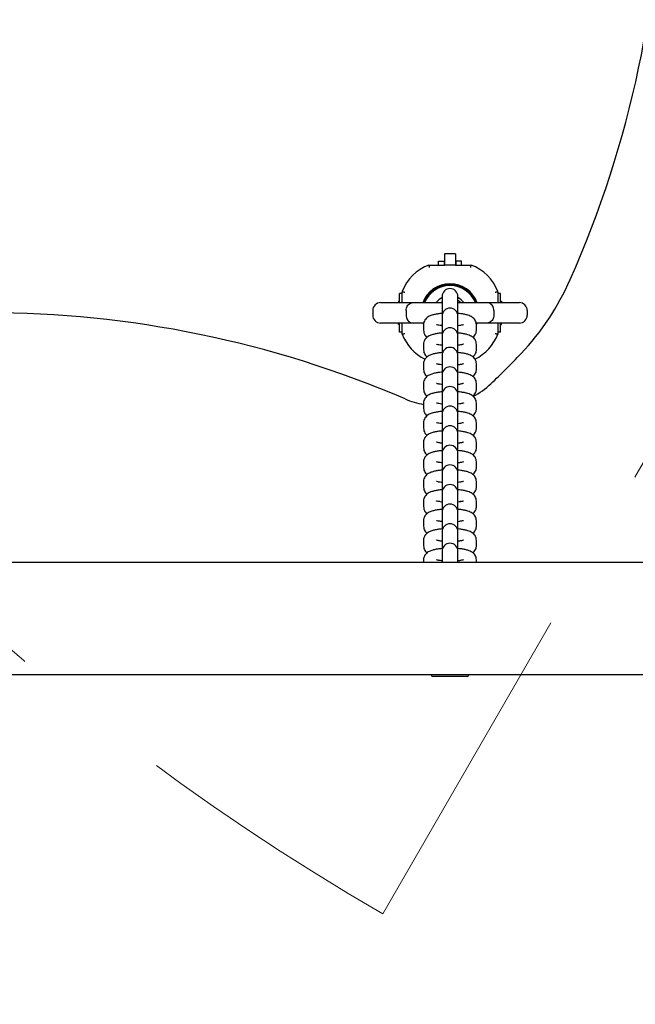
# Model space of a CAD drawing. Units: millimetres. Extents: x 526 to 1443, y 369 to 1608.
# Drawn here: x 1099 to 1122, y 568 to 606 of the extents above; entities that cross this region are included whole.
import ezdxf

# ---------------------------------------------------------------- set-up
doc = ezdxf.new("R2010")
doc.units = ezdxf.units.MM
doc.header["$LTSCALE"] = 100
doc.linetypes.add('HIDDEN', pattern=[0.1905, 0.127, -0.0635])
doc.styles.add('SLDTEXTSTYLE0', font='TXT', dxfattribs={"width": 0.75})
doc.dimstyles.new('SLDDIMSTYLE3', dxfattribs={"dimtxt": 15.875, "dimasz": 8, "dimexe": 0, "dimexo": 0.0625, "dimgap": 3.96875, "dimtad": 2, "dimdec": 0, "dimrnd": 1e-09, "dimzin": 12, "dimdsep": 46, "dimtxsty": 'SLDTEXTSTYLE0', "dimblk1": 'DOT', "dimblk2": 'DOT', "dimsah": 1, "dimcen": 0.09, "dimse1": 1, "dimse2": 1, "dimadec": 0, "dimazin": 3, "dimtfac": 1, "dimtdec": 0, "dimtofl": 0, "dimtmove": 0, "dimatfit": 3, "dimldrblk": 'DOT', "dimfxl": 0, "dimfrac": 2, "dimtolj": 1, "dimtzin": 12, "dimarcsym": 0})

# ---------------------------------------------------------------- blocks, each defined once
blk = doc.blocks.new('_Dot')
at = {"color": 0, "linetype": 'ByBlock', "lineweight": -2}
blk.add_line((-0.5, 0), (-1, 0), dxfattribs=at)
at = {"color": 0, "linetype": 'ByBlock', "const_width": 0.5}
blk.add_lwpolyline([(-0.25, 0, 1), (0.25, 0, 1)], format="xyb", close=True, dxfattribs=at)
blk = doc.blocks.new('_D_4')
at = {"color": 7, "linetype": 'Continuous', "lineweight": 18}
blk.add_line((546.534, 572.418), (546.534, 1430.063), dxfattribs=at)
at = {"color": 7, "linetype": 'Continuous', "lineweight": 18, "xscale": 8, "yscale": 8}
for p, rotation in [((546.534, 1430.063), 90.0000000000004), ((546.534, 572.418), 270.0000000000004)]:
    blk.add_blockref('_Dot', p, dxfattribs=dict(at, rotation=rotation))
at = {"color": 7, "linetype": 'Continuous', "lineweight": 18, "insert": (526.07, 983.646), "char_height": 15.875, "attachment_point": 1, "rotation": 90, "style": 'SLDTEXTSTYLE0'}
blk.add_mtext('858', dxfattribs=at)

msp = doc.modelspace()

# ---------------------------------------------------------------- linework, layer by layer
at = {"color": 7, "linetype": 'HIDDEN', "lineweight": 18}
msp.add_line((1112.301, 571.84), (1158.461, 651.792), dxfattribs=at)
at = {"color": 7, "linetype": 'Continuous', "lineweight": 25}
for p, q in [((1115.049, 596.782), (1114.624, 596.782)), ((1114.624, 596.782), (1114.624, 596.36)), ((1115.049, 596.782), (1115.049, 596.36)), ((1114.037, 596.36), (1114.624, 596.36)), ((1114.397, 596.36), (1114.397, 596.502)), ((1114.397, 596.502), (1114.612, 596.502)), ((1114.612, 596.502), (1114.612, 596.36)), ((1115.049, 596.36), (1114.624, 596.36)), ((1115.049, 596.36), (1115.637, 596.36)), ((1115.062, 596.502), (1115.062, 596.36)), ((1115.277, 596.502), (1115.062, 596.502)), ((1115.277, 596.36), (1115.277, 596.502)), ((1112.929, 594.937), (1112.929, 595.287)), ((1113.029, 595.287), (1112.929, 595.287)), ((1113.029, 594.937), (1113.029, 595.352)), ((1114.537, 595.17), (1114.537, 595.155)), ((1114.537, 595.155), (1114.537, 594.949)), ((1115.137, 595.155), (1115.137, 595.17)), ((1115.137, 594.949), (1115.137, 595.155)), ((1116.644, 595.352), (1116.644, 594.937)), ((1116.744, 595.287), (1116.644, 595.287)), ((1116.744, 594.937), (1116.744, 595.287)), ((1112.214, 594.937), (1113.446, 594.937)), ((1112.887, 594.992), (1112.887, 594.937)), ((1112.929, 594.992), (1112.887, 594.992)), ((1113.446, 594.937), (1114.538, 594.937)), ((1114.537, 594.949), (1114.537, 594.43)), ((1115.136, 594.937), (1116.228, 594.937)), ((1115.137, 594.43), (1115.137, 594.949)), ((1116.228, 594.937), (1117.459, 594.937)), ((1116.744, 594.992), (1116.787, 594.992)), ((1116.787, 594.992), (1116.787, 594.937)), ((1111.914, 594.637), (1111.914, 594.467)), ((1113.174, 594.637), (1113.174, 594.467)), ((1114.537, 594.43), (1114.537, 594.415)), ((1114.537, 594.415), (1114.537, 594.209)), ((1115.137, 594.415), (1115.137, 594.43)), ((1115.137, 594.209), (1115.137, 594.415)), ((1116.499, 594.637), (1116.499, 594.467)), ((1117.759, 594.637), (1117.759, 594.467)), ((1113.446, 594.167), (1112.214, 594.167)), ((1112.887, 594.112), (1112.887, 594.167)), ((1112.929, 594.112), (1112.887, 594.112)), ((1112.929, 593.817), (1112.929, 594.167)), ((1113.029, 593.752), (1113.029, 594.167)), ((1113.836, 594.167), (1113.446, 594.167)), ((1113.837, 594.1), (1113.837, 593.894)), ((1114.437, 594.08), (1114.437, 594.1)), ((1114.537, 594.209), (1114.537, 593.689)), ((1115.137, 593.689), (1115.137, 594.209)), ((1115.237, 594.1), (1115.237, 594.08)), ((1116.228, 594.167), (1115.822, 594.167)), ((1115.837, 594.094), (1115.87, 594.174)), ((1115.837, 593.894), (1115.837, 594.1)), ((1117.459, 594.167), (1116.228, 594.167)), ((1116.644, 594.167), (1116.644, 593.752)), ((1116.744, 593.817), (1116.744, 594.167)), ((1116.744, 594.112), (1116.787, 594.112)), ((1116.787, 594.112), (1116.787, 594.167)), ((1113.029, 593.817), (1112.929, 593.817)), ((1114.537, 593.689), (1114.537, 593.674)), ((1114.537, 593.674), (1114.537, 593.468)), ((1115.137, 593.674), (1115.137, 593.689)), ((1115.137, 593.468), (1115.137, 593.674)), ((1115.836, 593.878), (1115.837, 593.894)), ((1116.744, 593.817), (1116.644, 593.817)), ((1113.837, 593.359), (1113.837, 593.153)), ((1114.437, 593.34), (1114.437, 593.359)), ((1114.537, 593.468), (1114.537, 592.948)), ((1115.137, 592.948), (1115.137, 593.468)), ((1115.237, 593.359), (1115.237, 593.339)), ((1115.837, 593.153), (1115.837, 593.359)), ((1114.537, 592.948), (1114.537, 592.933)), ((1114.537, 592.933), (1114.537, 592.728)), ((1115.137, 592.933), (1115.137, 592.948)), ((1115.137, 592.728), (1115.137, 592.933)), ((1115.836, 593.138), (1115.837, 593.153)), ((1113.837, 592.619), (1113.837, 592.413)), ((1114.437, 592.599), (1114.437, 592.619)), ((1114.537, 592.728), (1114.537, 592.208)), ((1115.137, 592.208), (1115.137, 592.728)), ((1115.237, 592.619), (1115.237, 592.598)), ((1115.837, 592.413), (1115.837, 592.619)), ((1114.537, 592.208), (1114.537, 592.193)), ((1114.537, 592.193), (1114.537, 591.987)), ((1115.137, 592.193), (1115.137, 592.208)), ((1115.137, 591.987), (1115.137, 592.193)), ((1115.836, 592.397), (1115.837, 592.413)), ((1113.837, 591.878), (1113.837, 591.672)), ((1114.437, 591.858), (1114.437, 591.878)), ((1114.537, 591.987), (1114.537, 591.467)), ((1115.137, 591.479), (1115.137, 591.987)), ((1115.237, 591.878), (1115.237, 591.858)), ((1115.837, 591.672), (1115.837, 591.878)), ((1114.537, 591.467), (1114.537, 591.452)), ((1114.537, 591.452), (1114.537, 591.246)), ((1115.137, 591.452), (1115.137, 591.467)), ((1115.137, 591.246), (1115.137, 591.452)), ((1115.836, 591.656), (1115.837, 591.672)), ((1113.837, 591.137), (1113.837, 590.932)), ((1114.437, 591.118), (1114.437, 591.137)), ((1114.537, 591.246), (1114.537, 590.726)), ((1115.137, 590.726), (1115.137, 591.246)), ((1115.237, 591.137), (1115.237, 591.117)), ((1115.837, 590.932), (1115.837, 591.137)), ((1114.537, 590.726), (1114.537, 590.711)), ((1114.537, 590.711), (1114.537, 590.506)), ((1115.137, 590.711), (1115.137, 590.726)), ((1115.137, 590.506), (1115.137, 590.711)), ((1115.836, 590.916), (1115.837, 590.932)), ((1113.837, 590.397), (1113.837, 590.191)), ((1114.437, 590.377), (1114.437, 590.397)), ((1114.537, 590.506), (1114.537, 589.986)), ((1115.137, 589.986), (1115.137, 590.506)), ((1115.237, 590.397), (1115.237, 590.376)), ((1115.837, 590.191), (1115.837, 590.397)), ((1114.537, 589.986), (1114.537, 589.971)), ((1114.537, 589.971), (1114.537, 589.765)), ((1115.137, 589.971), (1115.137, 589.986)), ((1115.137, 589.765), (1115.137, 589.971)), ((1115.836, 590.175), (1115.837, 590.191)), ((1113.837, 589.672), (1113.837, 589.656)), ((1113.837, 589.656), (1113.837, 589.45)), ((1114.437, 589.656), (1114.437, 589.665)), ((1114.437, 589.636), (1114.437, 589.656)), ((1114.537, 589.765), (1114.537, 589.245)), ((1115.137, 589.245), (1115.137, 589.765)), ((1115.237, 589.656), (1115.237, 589.665)), ((1115.237, 589.656), (1115.237, 589.636)), ((1115.837, 589.45), (1115.837, 589.656)), ((1114.537, 589.245), (1114.537, 589.23)), ((1114.537, 589.23), (1114.537, 589.024)), ((1115.137, 589.23), (1115.137, 589.245)), ((1115.137, 589.024), (1115.137, 589.23)), ((1113.837, 588.931), (1113.837, 588.915)), ((1113.837, 588.915), (1113.837, 588.71)), ((1114.437, 588.915), (1114.437, 588.925)), ((1114.437, 588.896), (1114.437, 588.915)), ((1114.537, 589.024), (1114.537, 588.504)), ((1115.137, 588.504), (1115.137, 589.024)), ((1115.237, 588.915), (1115.237, 588.925)), ((1115.237, 588.915), (1115.237, 588.895)), ((1115.837, 588.71), (1115.837, 588.915)), ((1114.537, 588.504), (1114.537, 588.489)), ((1114.537, 588.489), (1114.537, 588.284)), ((1115.137, 588.489), (1115.137, 588.504)), ((1115.137, 588.284), (1115.137, 588.489)), ((1113.837, 588.191), (1113.837, 588.175)), ((1113.837, 588.175), (1113.837, 587.969)), ((1114.437, 588.175), (1114.437, 588.184)), ((1114.437, 588.155), (1114.437, 588.175)), ((1114.537, 588.284), (1114.537, 587.764)), ((1115.137, 587.764), (1115.137, 588.284)), ((1115.237, 588.175), (1115.237, 588.184)), ((1115.237, 588.175), (1115.237, 588.154)), ((1115.837, 587.969), (1115.837, 588.175)), ((1114.537, 587.764), (1114.537, 587.749)), ((1114.537, 587.749), (1114.537, 587.543)), ((1115.137, 587.749), (1115.137, 587.764)), ((1115.137, 587.543), (1115.137, 587.749)), ((1113.837, 587.45), (1113.837, 587.434)), ((1113.837, 587.434), (1113.837, 587.228)), ((1114.437, 587.434), (1114.437, 587.443)), ((1114.437, 587.414), (1114.437, 587.434)), ((1114.537, 587.543), (1114.537, 587.023)), ((1115.137, 587.023), (1115.137, 587.543)), ((1115.237, 587.434), (1115.237, 587.443)), ((1115.237, 587.434), (1115.237, 587.414)), ((1115.837, 587.228), (1115.837, 587.434)), ((1114.537, 587.023), (1114.537, 587.008)), ((1114.537, 587.008), (1114.537, 586.802)), ((1115.137, 587.008), (1115.137, 587.023)), ((1115.137, 586.802), (1115.137, 587.008)), ((1113.837, 586.709), (1113.837, 586.693)), ((1113.837, 586.693), (1113.837, 586.488)), ((1114.437, 586.693), (1114.437, 586.703)), ((1114.437, 586.674), (1114.437, 586.693)), ((1114.537, 586.802), (1114.537, 586.282)), ((1115.137, 586.282), (1115.137, 586.802)), ((1115.237, 586.693), (1115.237, 586.703)), ((1115.237, 586.693), (1115.237, 586.673)), ((1115.837, 586.488), (1115.837, 586.693)), ((1114.537, 586.282), (1114.537, 586.267)), ((1114.537, 586.267), (1114.537, 586.062)), ((1115.137, 586.267), (1115.137, 586.282)), ((1115.137, 586.062), (1115.137, 586.267)), ((1113.837, 585.969), (1113.837, 585.953)), ((1113.837, 585.953), (1113.837, 585.747)), ((1114.437, 585.953), (1114.437, 585.962)), ((1114.437, 585.933), (1114.437, 585.953)), ((1114.537, 586.062), (1114.537, 585.542)), ((1115.137, 585.542), (1115.137, 586.062)), ((1115.237, 585.953), (1115.237, 585.962)), ((1115.237, 585.953), (1115.237, 585.933)), ((1115.837, 585.747), (1115.837, 585.953)), ((1114.537, 585.542), (1114.537, 585.527)), ((1114.537, 585.527), (1114.537, 585.321)), ((1115.137, 585.527), (1115.137, 585.542)), ((1115.137, 585.321), (1115.137, 585.527)), ((1150.537, 585.122), (810.737, 585.122)), ((1113.837, 585.212), (1113.837, 585.122)), ((1114.437, 585.192), (1114.437, 585.212)), ((1114.537, 585.321), (1114.537, 585.122)), ((1115.137, 585.122), (1115.137, 585.321)), ((1115.237, 585.212), (1115.237, 585.192)), ((1115.837, 585.122), (1115.837, 585.212)), ((810.737, 580.882), (1150.537, 580.882)), ((1114.407, 580.802), (1114.187, 580.802)), ((1115.487, 580.802), (1114.407, 580.802))]:
    msp.add_line(p, q, dxfattribs=at)
at = {"color": 7, "linetype": 'Continuous', "lineweight": 25, "flags": 128}
for points in [[(1114.537, 595.129), (1114.412, 595.045), (1114.313, 594.937)], [(1113.803, 594.176), (1113.807, 594.166), (1113.83, 594.11)], [(1114.108, 580.882), (1114.139, 580.849), (1114.187, 580.802)], [(1115.487, 580.802), (1115.535, 580.849), (1115.566, 580.882)]]:
    msp.add_lwpolyline(points, dxfattribs=at)
at = {"color": 7, "linetype": 'Continuous', "lineweight": 25}
for centre, radius, start, end in [((1082.83, 612.052), 40, 336.0433, 23.9567), ((1114.625, 594.765), 1.7, 110.2244, 159.7756), ((1115.049, 594.765), 1.7, 20.2244, 69.7756), ((1110.246, 599.871), 10, 316.6603, 336.0433), ((1114.837, 594.552), 1.1, 20.1324, 159.9012), ((1114.837, 594.552), 1.058, 21.3501, 158.6499), ((1114.837, 594.552), 1.033, 21.8934, 158.1066), ((1114.837, 595.17), 0.3, 0, 180), ((1114.837, 594.552), 0.65, 36.3209, 62.5136), ((1112.214, 594.637), 0.3, 90, 180), ((1114.576, 594.987), 0.042, 157.7703, 202.2297), ((1114.837, 594.43), 0.3, 360, 180), ((1115.034, 594.793), 0.25, 35.1828, 65.5758), ((1117.459, 594.637), 0.3, 0, 90), ((1097.337, 554.583), 39.97, 66.7157, 113.2843), ((1112.214, 594.467), 0.3, 180, 270), ((1117.459, 594.467), 0.3, 270, 360), ((1114.837, 593.689), 0.3, 0, 180), ((1114.625, 594.34), 1.7, 200.2244, 244.7005), ((1115.049, 594.34), 1.7, 295.3188, 339.7756), ((1114.837, 592.948), 0.3, 0, 180), ((1097.337, 612.052), 27.749, 313.3397, 316.6603), ((1114.837, 592.208), 0.3, 0, 180), ((1114.837, 591.467), 0.3, 0, 180), ((1114.323, 594.053), 3, 297.5182, 313.3397), ((1114.323, 594.053), 3, 246.7157, 260.6842), ((1114.837, 590.726), 0.3, 0, 180), ((1114.837, 589.986), 0.3, 0, 180), ((1114.837, 589.245), 0.3, 0, 180), ((1114.837, 588.504), 0.3, 0, 180), ((1114.837, 587.764), 0.3, 0, 180), ((1114.837, 587.023), 0.3, 0, 180), ((1114.837, 586.282), 0.3, 0, 180), ((1114.837, 585.542), 0.3, 0, 180)]:
    msp.add_arc(centre, radius, start, end, dxfattribs=at)
at = {"color": 7, "linetype": 'HIDDEN', "lineweight": 18}
msp.add_arc((1158.461, 651.792), 92.32, 210, 240, dxfattribs=at)
at = {"color": 7, "linetype": 'Continuous', "lineweight": 25}
for points, knots in [([(1114.037, 596.36), (1114.037, 596.359), (1114.037, 596.357), (1114.041, 596.34), (1114.045, 596.315), (1114.05, 596.287), (1114.054, 596.268), (1114.055, 596.26), (1114.055, 596.26)], [0, 0, 0, 0, 0.21045, 0.420849, 0.632678, 0.847651, 0.993278, 1, 1, 1, 1]), ([(1115.619, 596.26), (1115.619, 596.26), (1115.62, 596.268), (1115.624, 596.287), (1115.629, 596.315), (1115.633, 596.34), (1115.636, 596.357), (1115.637, 596.359), (1115.637, 596.36)], [0, 0, 0, 0, 0.006722, 0.152349, 0.367322, 0.579151, 0.78955, 1, 1, 1, 1]), ([(1113.029, 595.352), (1113.031, 595.352), (1113.033, 595.352), (1113.049, 595.349), (1113.074, 595.344), (1113.102, 595.339), (1113.121, 595.336), (1113.129, 595.334), (1113.129, 595.334)], [0, 0, 0, 0, 0.21045, 0.420849, 0.632678, 0.847651, 0.993278, 1, 1, 1, 1]), ([(1116.544, 595.334), (1116.545, 595.334), (1116.553, 595.336), (1116.572, 595.339), (1116.6, 595.344), (1116.624, 595.349), (1116.641, 595.352), (1116.643, 595.352), (1116.644, 595.352)], [0, 0, 0, 0, 0.006722, 0.152349, 0.367322, 0.579151, 0.78955, 1, 1, 1, 1]), ([(1113.174, 594.637), (1113.177, 594.668), (1113.182, 594.729), (1113.219, 594.811), (1113.274, 594.878), (1113.352, 594.926), (1113.412, 594.937), (1113.446, 594.937), (1113.446, 594.937)], [0, 0, 0, 0, 0.178421, 0.356557, 0.542195, 0.74897, 0.99779, 1, 1, 1, 1]), ([(1116.499, 594.637), (1116.497, 594.668), (1116.492, 594.729), (1116.455, 594.811), (1116.4, 594.878), (1116.322, 594.926), (1116.261, 594.937), (1116.228, 594.937), (1116.228, 594.937)], [0, 0, 0, 0, 0.178421, 0.356557, 0.542195, 0.74897, 0.99779, 1, 1, 1, 1]), ([(1113.174, 594.467), (1113.177, 594.437), (1113.182, 594.376), (1113.219, 594.294), (1113.274, 594.227), (1113.352, 594.179), (1113.412, 594.168), (1113.446, 594.167), (1113.446, 594.167)], [0, 0, 0, 0, 0.1784213, 0.3565571, 0.5421949, 0.7489702, 0.9977904, 1, 1, 1, 1]), ([(1114.537, 594.53), (1114.509, 594.528), (1114.43, 594.521), (1114.31, 594.503), (1114.175, 594.472), (1114.07, 594.434), (1113.982, 594.381), (1113.916, 594.322), (1113.866, 594.245), (1113.84, 594.167), (1113.838, 594.118), (1113.837, 594.1)], [0, 0, 0, 0, 0.078477, 0.228181, 0.38539, 0.563065, 0.667763, 0.761562, 0.854762, 0.948135, 1, 1, 1, 1]), ([(1115.837, 594.1), (1115.834, 594.134), (1115.828, 594.198), (1115.787, 594.282), (1115.734, 594.346), (1115.671, 594.395), (1115.598, 594.435), (1115.504, 594.47), (1115.387, 594.498), (1115.261, 594.519), (1115.173, 594.527), (1115.137, 594.53)], [0, 0, 0, 0, 0.099385, 0.188549, 0.273745, 0.361575, 0.460828, 0.588128, 0.748364, 0.894502, 1, 1, 1, 1]), ([(1116.499, 594.467), (1116.497, 594.437), (1116.492, 594.376), (1116.455, 594.294), (1116.4, 594.227), (1116.322, 594.179), (1116.261, 594.168), (1116.228, 594.167), (1116.228, 594.167)], [0, 0, 0, 0, 0.1784213, 0.3565571, 0.5421949, 0.7489702, 0.9977904, 1, 1, 1, 1]), ([(1114.537, 594.066), (1114.529, 594.067), (1114.482, 594.071), (1114.419, 594.082), (1114.357, 594.096), (1114.326, 594.107), (1114.326, 594.107), (1114.326, 594.107)], [0, 0, 0, 0, 0.064658, 0.383995, 0.64699, 0.87426, 1, 1, 1, 1]), ([(1115.35, 594.107), (1115.35, 594.108), (1115.353, 594.109), (1115.338, 594.103), (1115.302, 594.092), (1115.235, 594.079), (1115.177, 594.069), (1115.139, 594.066), (1115.137, 594.066)], [0, 0, 0, 0, 0.015581, 0.206207, 0.429847, 0.690793, 0.983038, 1, 1, 1, 1]), ([(1113.029, 593.752), (1113.031, 593.753), (1113.033, 593.753), (1113.049, 593.756), (1113.074, 593.761), (1113.102, 593.766), (1113.121, 593.769), (1113.129, 593.771), (1113.129, 593.771)], [0, 0, 0, 0, 0.21045, 0.420849, 0.632678, 0.847651, 0.993278, 1, 1, 1, 1]), ([(1113.837, 593.894), (1113.84, 593.86), (1113.846, 593.795), (1113.887, 593.713), (1113.931, 593.657), (1113.96, 593.635), (1113.971, 593.627)], [0, 0, 0, 0, 0.312524, 0.592909, 0.860814, 1, 1, 1, 1]), ([(1114.537, 593.79), (1114.509, 593.787), (1114.43, 593.781), (1114.31, 593.762), (1114.175, 593.731), (1114.07, 593.693), (1113.982, 593.641), (1113.916, 593.581), (1113.866, 593.504), (1113.84, 593.426), (1113.838, 593.377), (1113.837, 593.359)], [0, 0, 0, 0, 0.0784766, 0.2281813, 0.3853903, 0.563065, 0.6677632, 0.7615621, 0.8547617, 0.9481346, 1, 1, 1, 1]), ([(1115.837, 593.359), (1115.834, 593.393), (1115.828, 593.458), (1115.787, 593.541), (1115.734, 593.605), (1115.671, 593.655), (1115.598, 593.694), (1115.504, 593.729), (1115.387, 593.758), (1115.261, 593.779), (1115.173, 593.786), (1115.137, 593.79)], [0, 0, 0, 0, 0.099385, 0.188549, 0.273745, 0.361575, 0.460828, 0.588128, 0.748364, 0.894502, 1, 1, 1, 1]), ([(1115.703, 593.626), (1115.721, 593.642), (1115.76, 593.675), (1115.808, 593.749), (1115.834, 593.827), (1115.836, 593.876), (1115.837, 593.894)], [0, 0, 0, 0, 0.250753, 0.543615, 0.837023, 1, 1, 1, 1]), ([(1116.544, 593.771), (1116.545, 593.771), (1116.553, 593.769), (1116.572, 593.766), (1116.6, 593.761), (1116.624, 593.756), (1116.641, 593.753), (1116.643, 593.753), (1116.644, 593.752)], [0, 0, 0, 0, 0.006722, 0.152349, 0.367322, 0.579151, 0.78955, 1, 1, 1, 1]), ([(1114.537, 593.325), (1114.529, 593.326), (1114.482, 593.33), (1114.419, 593.342), (1114.357, 593.355), (1114.326, 593.366), (1114.326, 593.366), (1114.326, 593.366)], [0, 0, 0, 0, 0.064658, 0.383995, 0.64699, 0.87426, 1, 1, 1, 1]), ([(1115.35, 593.367), (1115.35, 593.367), (1115.353, 593.369), (1115.338, 593.362), (1115.302, 593.352), (1115.235, 593.338), (1115.177, 593.329), (1115.139, 593.325), (1115.137, 593.325)], [0, 0, 0, 0, 0.015581, 0.206207, 0.429847, 0.690793, 0.983038, 1, 1, 1, 1]), ([(1113.837, 593.153), (1113.84, 593.119), (1113.846, 593.055), (1113.887, 592.972), (1113.931, 592.917), (1113.96, 592.894), (1113.971, 592.886)], [0, 0, 0, 0, 0.312524, 0.592909, 0.860814, 1, 1, 1, 1]), ([(1114.537, 593.049), (1114.509, 593.047), (1114.43, 593.04), (1114.31, 593.021), (1114.175, 592.991), (1114.07, 592.953), (1113.982, 592.9), (1113.916, 592.841), (1113.866, 592.764), (1113.84, 592.686), (1113.838, 592.636), (1113.837, 592.619)], [0, 0, 0, 0, 0.078477, 0.228181, 0.38539, 0.563065, 0.667763, 0.761562, 0.854762, 0.948135, 1, 1, 1, 1]), ([(1115.837, 592.619), (1115.834, 592.653), (1115.828, 592.717), (1115.787, 592.8), (1115.734, 592.865), (1115.671, 592.914), (1115.598, 592.954), (1115.504, 592.989), (1115.387, 593.017), (1115.261, 593.038), (1115.173, 593.046), (1115.137, 593.049)], [0, 0, 0, 0, 0.099385, 0.188549, 0.273745, 0.361575, 0.460828, 0.588128, 0.748364, 0.894502, 1, 1, 1, 1]), ([(1115.703, 592.886), (1115.721, 592.901), (1115.76, 592.934), (1115.808, 593.009), (1115.834, 593.086), (1115.836, 593.136), (1115.837, 593.153)], [0, 0, 0, 0, 0.2507529, 0.5436155, 0.8370226, 1, 1, 1, 1]), ([(1114.537, 592.585), (1114.529, 592.586), (1114.482, 592.59), (1114.419, 592.601), (1114.357, 592.615), (1114.326, 592.625), (1114.326, 592.625), (1114.326, 592.625)], [0, 0, 0, 0, 0.064658, 0.383995, 0.64699, 0.87426, 1, 1, 1, 1]), ([(1115.35, 592.626), (1115.35, 592.626), (1115.353, 592.628), (1115.338, 592.621), (1115.302, 592.611), (1115.235, 592.597), (1115.177, 592.588), (1115.139, 592.585), (1115.137, 592.584)], [0, 0, 0, 0, 0.015581, 0.206207, 0.429847, 0.690793, 0.983038, 1, 1, 1, 1]), ([(1113.837, 592.413), (1113.84, 592.379), (1113.846, 592.314), (1113.887, 592.232), (1113.931, 592.176), (1113.96, 592.154), (1113.971, 592.146)], [0, 0, 0, 0, 0.3125242, 0.5929086, 0.860814, 1, 1, 1, 1]), ([(1114.541, 592.309), (1114.512, 592.306), (1114.431, 592.3), (1114.31, 592.281), (1114.175, 592.25), (1114.07, 592.212), (1113.982, 592.16), (1113.916, 592.1), (1113.866, 592.023), (1113.84, 591.945), (1113.838, 591.896), (1113.837, 591.878)], [0, 0, 0, 0, 0.081946, 0.231087, 0.387704, 0.56471, 0.669014, 0.76246, 0.855308, 0.94833, 1, 1, 1, 1]), ([(1115.837, 591.878), (1115.834, 591.912), (1115.828, 591.976), (1115.787, 592.06), (1115.734, 592.124), (1115.671, 592.173), (1115.598, 592.213), (1115.504, 592.248), (1115.387, 592.276), (1115.26, 592.297), (1115.173, 592.305), (1115.136, 592.308)], [0, 0, 0, 0, 0.099292, 0.188372, 0.273488, 0.361235, 0.460396, 0.587577, 0.747663, 0.893664, 1, 1, 1, 1]), ([(1115.703, 592.145), (1115.721, 592.16), (1115.76, 592.194), (1115.808, 592.268), (1115.834, 592.346), (1115.836, 592.395), (1115.837, 592.413)], [0, 0, 0, 0, 0.250753, 0.543615, 0.837023, 1, 1, 1, 1]), ([(1114.537, 591.844), (1114.529, 591.845), (1114.482, 591.849), (1114.419, 591.86), (1114.357, 591.874), (1114.326, 591.885), (1114.326, 591.885), (1114.326, 591.885)], [0, 0, 0, 0, 0.064658, 0.383995, 0.64699, 0.87426, 1, 1, 1, 1]), ([(1115.35, 591.886), (1115.35, 591.886), (1115.353, 591.887), (1115.338, 591.881), (1115.302, 591.87), (1115.235, 591.857), (1115.177, 591.847), (1115.139, 591.844), (1115.137, 591.844)], [0, 0, 0, 0, 0.015581, 0.206207, 0.429847, 0.690793, 0.983038, 1, 1, 1, 1]), ([(1113.837, 591.672), (1113.84, 591.638), (1113.846, 591.573), (1113.887, 591.491), (1113.931, 591.435), (1113.96, 591.413), (1113.971, 591.405)], [0, 0, 0, 0, 0.3125242, 0.5929086, 0.860814, 1, 1, 1, 1]), ([(1114.537, 591.568), (1114.509, 591.565), (1114.43, 591.559), (1114.31, 591.54), (1114.175, 591.51), (1114.07, 591.471), (1113.982, 591.419), (1113.916, 591.359), (1113.866, 591.282), (1113.84, 591.205), (1113.838, 591.155), (1113.837, 591.137)], [0, 0, 0, 0, 0.078477, 0.228181, 0.38539, 0.563065, 0.667763, 0.761562, 0.854762, 0.948135, 1, 1, 1, 1]), ([(1115.837, 591.137), (1115.834, 591.171), (1115.828, 591.236), (1115.787, 591.319), (1115.734, 591.383), (1115.671, 591.433), (1115.598, 591.472), (1115.504, 591.507), (1115.387, 591.536), (1115.261, 591.557), (1115.173, 591.564), (1115.137, 591.568)], [0, 0, 0, 0, 0.099385, 0.188549, 0.273745, 0.361575, 0.460828, 0.588128, 0.748364, 0.894502, 1, 1, 1, 1]), ([(1115.705, 591.406), (1115.722, 591.421), (1115.761, 591.454), (1115.808, 591.527), (1115.834, 591.605), (1115.836, 591.654), (1115.837, 591.672)], [0, 0, 0, 0, 0.244198, 0.539623, 0.835597, 1, 1, 1, 1]), ([(1114.537, 591.104), (1114.529, 591.104), (1114.482, 591.109), (1114.419, 591.12), (1114.357, 591.133), (1114.326, 591.144), (1114.326, 591.144), (1114.326, 591.144)], [0, 0, 0, 0, 0.064658, 0.383995, 0.64699, 0.87426, 1, 1, 1, 1]), ([(1115.35, 591.145), (1115.35, 591.145), (1115.353, 591.147), (1115.338, 591.14), (1115.302, 591.13), (1115.235, 591.116), (1115.177, 591.107), (1115.139, 591.103), (1115.137, 591.103)], [0, 0, 0, 0, 0.015581, 0.206207, 0.429847, 0.690793, 0.983038, 1, 1, 1, 1]), ([(1113.837, 590.932), (1113.84, 590.897), (1113.846, 590.833), (1113.887, 590.75), (1113.931, 590.695), (1113.96, 590.672), (1113.971, 590.664)], [0, 0, 0, 0, 0.312524, 0.592909, 0.860814, 1, 1, 1, 1]), ([(1114.537, 590.827), (1114.509, 590.825), (1114.43, 590.818), (1114.31, 590.799), (1114.175, 590.769), (1114.07, 590.731), (1113.982, 590.678), (1113.916, 590.619), (1113.866, 590.542), (1113.84, 590.464), (1113.838, 590.414), (1113.837, 590.397)], [0, 0, 0, 0, 0.078477, 0.228181, 0.38539, 0.563065, 0.667763, 0.761562, 0.854762, 0.948135, 1, 1, 1, 1]), ([(1115.837, 590.397), (1115.834, 590.431), (1115.828, 590.495), (1115.787, 590.578), (1115.734, 590.643), (1115.671, 590.692), (1115.598, 590.732), (1115.504, 590.767), (1115.387, 590.795), (1115.261, 590.816), (1115.173, 590.824), (1115.137, 590.827)], [0, 0, 0, 0, 0.099385, 0.188549, 0.273745, 0.361575, 0.460828, 0.588128, 0.748364, 0.894502, 1, 1, 1, 1]), ([(1115.703, 590.664), (1115.721, 590.679), (1115.76, 590.712), (1115.808, 590.787), (1115.834, 590.864), (1115.836, 590.914), (1115.837, 590.932)], [0, 0, 0, 0, 0.250753, 0.543615, 0.837023, 1, 1, 1, 1]), ([(1114.537, 590.363), (1114.529, 590.364), (1114.482, 590.368), (1114.419, 590.379), (1114.357, 590.393), (1114.326, 590.404), (1114.326, 590.403), (1114.326, 590.403)], [0, 0, 0, 0, 0.064658, 0.383995, 0.64699, 0.87426, 1, 1, 1, 1]), ([(1115.35, 590.404), (1115.35, 590.404), (1115.353, 590.406), (1115.338, 590.399), (1115.302, 590.389), (1115.235, 590.375), (1115.177, 590.366), (1115.139, 590.363), (1115.137, 590.363)], [0, 0, 0, 0, 0.015581, 0.206207, 0.429847, 0.690793, 0.983038, 1, 1, 1, 1]), ([(1113.837, 590.191), (1113.84, 590.157), (1113.846, 590.092), (1113.887, 590.01), (1113.931, 589.954), (1113.96, 589.932), (1113.971, 589.924)], [0, 0, 0, 0, 0.312524, 0.592909, 0.860814, 1, 1, 1, 1]), ([(1114.541, 590.087), (1114.512, 590.084), (1114.431, 590.078), (1114.31, 590.059), (1114.175, 590.028), (1114.07, 589.99), (1113.982, 589.938), (1113.916, 589.878), (1113.866, 589.801), (1113.84, 589.723), (1113.838, 589.674), (1113.837, 589.656)], [0, 0, 0, 0, 0.081946, 0.231087, 0.387704, 0.56471, 0.669014, 0.76246, 0.855308, 0.94833, 1, 1, 1, 1]), ([(1115.837, 589.656), (1115.834, 589.69), (1115.828, 589.755), (1115.787, 589.838), (1115.734, 589.902), (1115.671, 589.951), (1115.598, 589.991), (1115.504, 590.026), (1115.387, 590.054), (1115.26, 590.076), (1115.173, 590.083), (1115.136, 590.087)], [0, 0, 0, 0, 0.099292, 0.188372, 0.273488, 0.361235, 0.460396, 0.587577, 0.747663, 0.893664, 1, 1, 1, 1]), ([(1115.703, 589.923), (1115.721, 589.938), (1115.76, 589.972), (1115.808, 590.046), (1115.834, 590.124), (1115.836, 590.173), (1115.837, 590.191)], [0, 0, 0, 0, 0.250753, 0.543615, 0.837023, 1, 1, 1, 1]), ([(1114.537, 589.622), (1114.529, 589.623), (1114.482, 589.627), (1114.419, 589.639), (1114.357, 589.652), (1114.326, 589.663), (1114.326, 589.663), (1114.326, 589.663)], [0, 0, 0, 0, 0.064658, 0.383995, 0.64699, 0.87426, 1, 1, 1, 1]), ([(1115.35, 589.664), (1115.35, 589.664), (1115.353, 589.666), (1115.338, 589.659), (1115.302, 589.649), (1115.235, 589.635), (1115.177, 589.625), (1115.139, 589.622), (1115.137, 589.622)], [0, 0, 0, 0, 0.015581, 0.206207, 0.429847, 0.690793, 0.983038, 1, 1, 1, 1]), ([(1113.837, 589.45), (1113.84, 589.416), (1113.846, 589.352), (1113.887, 589.269), (1113.931, 589.213), (1113.96, 589.191), (1113.971, 589.183)], [0, 0, 0, 0, 0.3125242, 0.5929086, 0.860814, 1, 1, 1, 1]), ([(1114.541, 589.346), (1114.512, 589.344), (1114.431, 589.337), (1114.31, 589.318), (1114.175, 589.288), (1114.07, 589.249), (1113.982, 589.197), (1113.916, 589.137), (1113.866, 589.06), (1113.84, 588.983), (1113.838, 588.933), (1113.837, 588.915)], [0, 0, 0, 0, 0.081946, 0.231087, 0.387704, 0.56471, 0.669014, 0.76246, 0.855308, 0.94833, 1, 1, 1, 1]), ([(1115.837, 588.915), (1115.834, 588.949), (1115.828, 589.014), (1115.787, 589.097), (1115.734, 589.161), (1115.671, 589.211), (1115.598, 589.251), (1115.504, 589.285), (1115.387, 589.314), (1115.26, 589.335), (1115.173, 589.343), (1115.136, 589.346)], [0, 0, 0, 0, 0.099292, 0.188372, 0.273488, 0.361235, 0.460396, 0.587577, 0.747663, 0.893664, 1, 1, 1, 1]), ([(1115.703, 589.182), (1115.721, 589.198), (1115.76, 589.231), (1115.808, 589.305), (1115.834, 589.383), (1115.836, 589.433), (1115.837, 589.45)], [0, 0, 0, 0, 0.250753, 0.543615, 0.837023, 1, 1, 1, 1]), ([(1114.537, 588.882), (1114.529, 588.882), (1114.482, 588.887), (1114.419, 588.898), (1114.357, 588.911), (1114.326, 588.922), (1114.326, 588.922), (1114.326, 588.922)], [0, 0, 0, 0, 0.064658, 0.383995, 0.64699, 0.87426, 1, 1, 1, 1]), ([(1115.35, 588.923), (1115.35, 588.923), (1115.353, 588.925), (1115.338, 588.918), (1115.302, 588.908), (1115.235, 588.894), (1115.177, 588.885), (1115.139, 588.881), (1115.137, 588.881)], [0, 0, 0, 0, 0.015581, 0.206207, 0.429847, 0.690793, 0.983038, 1, 1, 1, 1]), ([(1113.837, 588.71), (1113.84, 588.676), (1113.846, 588.611), (1113.887, 588.528), (1113.931, 588.473), (1113.96, 588.45), (1113.971, 588.443)], [0, 0, 0, 0, 0.312524, 0.592909, 0.860814, 1, 1, 1, 1]), ([(1114.537, 588.605), (1114.509, 588.603), (1114.43, 588.596), (1114.31, 588.577), (1114.175, 588.547), (1114.07, 588.509), (1113.982, 588.456), (1113.916, 588.397), (1113.866, 588.32), (1113.84, 588.242), (1113.838, 588.192), (1113.837, 588.175)], [0, 0, 0, 0, 0.078477, 0.228181, 0.38539, 0.563065, 0.667763, 0.761562, 0.854762, 0.948135, 1, 1, 1, 1]), ([(1115.837, 588.175), (1115.834, 588.209), (1115.828, 588.273), (1115.787, 588.356), (1115.734, 588.421), (1115.671, 588.47), (1115.598, 588.51), (1115.504, 588.545), (1115.387, 588.573), (1115.26, 588.594), (1115.173, 588.602), (1115.136, 588.605)], [0, 0, 0, 0, 0.099292, 0.188372, 0.273488, 0.361235, 0.460396, 0.587577, 0.747663, 0.893664, 1, 1, 1, 1]), ([(1115.703, 588.442), (1115.721, 588.457), (1115.76, 588.49), (1115.808, 588.565), (1115.834, 588.642), (1115.836, 588.692), (1115.837, 588.71)], [0, 0, 0, 0, 0.250753, 0.543615, 0.837023, 1, 1, 1, 1]), ([(1114.537, 588.141), (1114.529, 588.142), (1114.482, 588.146), (1114.419, 588.157), (1114.357, 588.171), (1114.326, 588.182), (1114.326, 588.181), (1114.326, 588.181)], [0, 0, 0, 0, 0.064658, 0.383995, 0.64699, 0.87426, 1, 1, 1, 1]), ([(1115.35, 588.182), (1115.35, 588.182), (1115.353, 588.184), (1115.338, 588.177), (1115.302, 588.167), (1115.235, 588.154), (1115.177, 588.144), (1115.139, 588.141), (1115.137, 588.141)], [0, 0, 0, 0, 0.015581, 0.206207, 0.429847, 0.690793, 0.983038, 1, 1, 1, 1]), ([(1113.837, 587.969), (1113.84, 587.935), (1113.846, 587.87), (1113.887, 587.788), (1113.931, 587.732), (1113.96, 587.71), (1113.971, 587.702)], [0, 0, 0, 0, 0.3125242, 0.5929086, 0.860814, 1, 1, 1, 1]), ([(1114.537, 587.864), (1114.509, 587.862), (1114.43, 587.856), (1114.31, 587.837), (1114.175, 587.806), (1114.07, 587.768), (1113.982, 587.716), (1113.916, 587.656), (1113.866, 587.579), (1113.84, 587.501), (1113.838, 587.452), (1113.837, 587.434)], [0, 0, 0, 0, 0.078477, 0.228181, 0.38539, 0.563065, 0.667763, 0.761562, 0.854762, 0.948135, 1, 1, 1, 1]), ([(1115.837, 587.434), (1115.834, 587.468), (1115.828, 587.533), (1115.787, 587.616), (1115.734, 587.68), (1115.671, 587.729), (1115.598, 587.769), (1115.504, 587.804), (1115.387, 587.832), (1115.261, 587.854), (1115.173, 587.861), (1115.137, 587.864)], [0, 0, 0, 0, 0.099385, 0.188549, 0.273745, 0.361575, 0.460828, 0.588128, 0.748364, 0.894502, 1, 1, 1, 1]), ([(1115.703, 587.701), (1115.721, 587.716), (1115.76, 587.75), (1115.808, 587.824), (1115.834, 587.902), (1115.836, 587.951), (1115.837, 587.969)], [0, 0, 0, 0, 0.250753, 0.543615, 0.837023, 1, 1, 1, 1]), ([(1114.537, 587.4), (1114.529, 587.401), (1114.482, 587.405), (1114.419, 587.417), (1114.357, 587.43), (1114.326, 587.441), (1114.326, 587.441), (1114.326, 587.441)], [0, 0, 0, 0, 0.064658, 0.383995, 0.64699, 0.87426, 1, 1, 1, 1]), ([(1115.35, 587.442), (1115.35, 587.442), (1115.353, 587.444), (1115.338, 587.437), (1115.302, 587.427), (1115.235, 587.413), (1115.177, 587.403), (1115.139, 587.4), (1115.137, 587.4)], [0, 0, 0, 0, 0.015581, 0.206207, 0.429847, 0.690793, 0.983038, 1, 1, 1, 1]), ([(1113.837, 587.228), (1113.84, 587.194), (1113.846, 587.13), (1113.887, 587.047), (1113.931, 586.992), (1113.96, 586.969), (1113.971, 586.961)], [0, 0, 0, 0, 0.312524, 0.592909, 0.860814, 1, 1, 1, 1]), ([(1114.537, 587.124), (1114.509, 587.122), (1114.43, 587.115), (1114.31, 587.096), (1114.175, 587.066), (1114.07, 587.027), (1113.982, 586.975), (1113.916, 586.915), (1113.866, 586.839), (1113.84, 586.761), (1113.838, 586.711), (1113.837, 586.693)], [0, 0, 0, 0, 0.078477, 0.228181, 0.38539, 0.563065, 0.667763, 0.761562, 0.854762, 0.948135, 1, 1, 1, 1]), ([(1115.837, 586.693), (1115.834, 586.727), (1115.828, 586.792), (1115.787, 586.875), (1115.734, 586.939), (1115.671, 586.989), (1115.598, 587.029), (1115.504, 587.063), (1115.387, 587.092), (1115.261, 587.113), (1115.173, 587.121), (1115.137, 587.124)], [0, 0, 0, 0, 0.099385, 0.188549, 0.273745, 0.361575, 0.460828, 0.588128, 0.748364, 0.894502, 1, 1, 1, 1]), ([(1115.703, 586.96), (1115.721, 586.976), (1115.76, 587.009), (1115.808, 587.083), (1115.834, 587.161), (1115.836, 587.211), (1115.837, 587.228)], [0, 0, 0, 0, 0.250753, 0.543615, 0.837023, 1, 1, 1, 1]), ([(1113.837, 586.488), (1113.84, 586.454), (1113.846, 586.389), (1113.887, 586.306), (1113.931, 586.251), (1113.96, 586.228), (1113.971, 586.221)], [0, 0, 0, 0, 0.312524, 0.592909, 0.860814, 1, 1, 1, 1]), ([(1114.537, 586.66), (1114.529, 586.66), (1114.482, 586.665), (1114.419, 586.676), (1114.357, 586.689), (1114.326, 586.7), (1114.326, 586.7), (1114.326, 586.7)], [0, 0, 0, 0, 0.064658, 0.383995, 0.64699, 0.87426, 1, 1, 1, 1]), ([(1115.35, 586.701), (1115.35, 586.701), (1115.353, 586.703), (1115.338, 586.696), (1115.302, 586.686), (1115.235, 586.672), (1115.177, 586.663), (1115.139, 586.659), (1115.137, 586.659)], [0, 0, 0, 0, 0.015581, 0.206207, 0.429847, 0.690793, 0.983038, 1, 1, 1, 1]), ([(1115.703, 586.22), (1115.721, 586.235), (1115.76, 586.268), (1115.808, 586.343), (1115.834, 586.42), (1115.836, 586.47), (1115.837, 586.488)], [0, 0, 0, 0, 0.250753, 0.543615, 0.837023, 1, 1, 1, 1]), ([(1114.537, 586.383), (1114.509, 586.381), (1114.43, 586.374), (1114.31, 586.355), (1114.175, 586.325), (1114.07, 586.287), (1113.982, 586.234), (1113.916, 586.175), (1113.866, 586.098), (1113.84, 586.02), (1113.838, 585.97), (1113.837, 585.953)], [0, 0, 0, 0, 0.078477, 0.228181, 0.38539, 0.563065, 0.667763, 0.761562, 0.854762, 0.948135, 1, 1, 1, 1]), ([(1115.837, 585.953), (1115.834, 585.987), (1115.828, 586.051), (1115.787, 586.134), (1115.734, 586.199), (1115.671, 586.248), (1115.598, 586.288), (1115.504, 586.323), (1115.387, 586.351), (1115.261, 586.372), (1115.173, 586.38), (1115.137, 586.383)], [0, 0, 0, 0, 0.099385, 0.188549, 0.273745, 0.361575, 0.460828, 0.588128, 0.748364, 0.894502, 1, 1, 1, 1]), ([(1113.837, 585.747), (1113.84, 585.713), (1113.846, 585.648), (1113.887, 585.566), (1113.931, 585.51), (1113.96, 585.488), (1113.971, 585.48)], [0, 0, 0, 0, 0.312524, 0.592909, 0.860814, 1, 1, 1, 1]), ([(1114.537, 585.919), (1114.529, 585.92), (1114.482, 585.924), (1114.419, 585.935), (1114.357, 585.949), (1114.326, 585.96), (1114.326, 585.96), (1114.326, 585.96)], [0, 0, 0, 0, 0.064658, 0.383995, 0.64699, 0.87426, 1, 1, 1, 1]), ([(1115.35, 585.96), (1115.35, 585.96), (1115.353, 585.962), (1115.338, 585.955), (1115.302, 585.945), (1115.235, 585.932), (1115.177, 585.922), (1115.139, 585.919), (1115.137, 585.919)], [0, 0, 0, 0, 0.015581, 0.206207, 0.429847, 0.690793, 0.983038, 1, 1, 1, 1]), ([(1115.703, 585.479), (1115.721, 585.494), (1115.76, 585.528), (1115.808, 585.602), (1115.834, 585.68), (1115.836, 585.729), (1115.837, 585.747)], [0, 0, 0, 0, 0.2507529, 0.5436155, 0.8370226, 1, 1, 1, 1]), ([(1114.538, 585.643), (1114.51, 585.64), (1114.43, 585.634), (1114.31, 585.615), (1114.175, 585.584), (1114.07, 585.546), (1113.982, 585.494), (1113.916, 585.434), (1113.866, 585.357), (1113.84, 585.279), (1113.838, 585.23), (1113.837, 585.212)], [0, 0, 0, 0, 0.079316, 0.228884, 0.38595, 0.563463, 0.668066, 0.761779, 0.854894, 0.948182, 1, 1, 1, 1]), ([(1115.837, 585.212), (1115.834, 585.246), (1115.828, 585.311), (1115.787, 585.394), (1115.734, 585.458), (1115.671, 585.507), (1115.598, 585.547), (1115.504, 585.582), (1115.387, 585.611), (1115.261, 585.631), (1115.175, 585.639), (1115.139, 585.642)], [0, 0, 0, 0, 0.0996087, 0.1889736, 0.2743613, 0.3623885, 0.4618658, 0.5894521, 0.750049, 0.896516, 1, 1, 1, 1]), ([(1114.537, 585.178), (1114.529, 585.179), (1114.482, 585.183), (1114.419, 585.195), (1114.357, 585.208), (1114.326, 585.219), (1114.326, 585.219), (1114.326, 585.219)], [0, 0, 0, 0, 0.064658, 0.383995, 0.64699, 0.87426, 1, 1, 1, 1]), ([(1115.35, 585.22), (1115.35, 585.22), (1115.353, 585.222), (1115.338, 585.215), (1115.302, 585.205), (1115.235, 585.191), (1115.177, 585.181), (1115.139, 585.178), (1115.137, 585.178)], [0, 0, 0, 0, 0.015581, 0.206207, 0.429847, 0.690793, 0.983038, 1, 1, 1, 1])]:
    msp.add_open_spline(points, degree=3, knots=knots, dxfattribs=at)

# ---------------------------------------------------------------- dimensions: what is measured, and where the dimension line sits
at = {"color": 7, "linetype": 'Continuous', "lineweight": 18}
dim = msp.add_linear_dim(base=(546.534, 572.418), p1=(1181.463, 1430.063), p2=(803.425, 572.418), angle=90, dimstyle='SLDDIMSTYLE3', dxfattribs=at)
dim.commit()
dim.dimension.update_dxf_attribs({"geometry": '_D_4', "text_midpoint": (546.534, 1001.241), "dimtype": 160})

doc.saveas('drawing.dxf')
